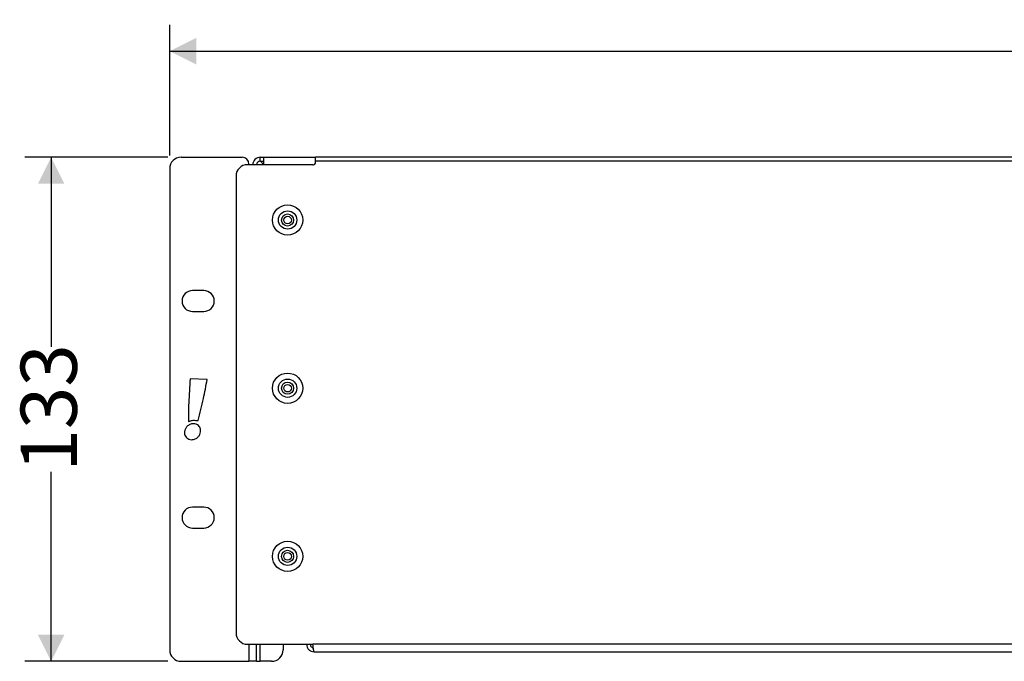
# Model space of a CAD drawing. Units: millimetres. Extents: x 7 to 286, y 8 to 196.
# Drawn here: x 94 to 131, y 79 to 103 of the extents above; entities that cross this region are included whole.
import ezdxf

# ---------------------------------------------------------------- set-up
doc = ezdxf.new("R2010")
doc.units = ezdxf.units.MM
doc.layers.add('COTAS', color=1, linetype='Continuous')
doc.styles.add('SLDTEXTSTYLE0', font='TXT', dxfattribs={"width": 0.605})
doc.dimstyles.new('SLDDIMSTYLE0', dxfattribs={"dimtxt": 2.054655, "dimasz": 1, "dimexe": 0, "dimexo": 0.0625, "dimgap": 0.513664, "dimtad": 0, "dimlfac": 7, "dimrnd": 1e-09, "dimzin": 12, "dimdsep": 46, "dimtxsty": 'SLDTEXTSTYLE0', "dimsah": 1, "dimcen": 0.09, "dimadec": 0, "dimazin": 3, "dimtfac": 1, "dimtofl": 0, "dimtmove": 0, "dimatfit": 3, "dimfxl": 1, "dimfrac": 2, "dimtolj": 1, "dimtzin": 12, "dimarcsym": 0})

# ---------------------------------------------------------------- blocks, each defined once
blk = doc.blocks.new('_D')
at = {"layer": 'COTAS'}
for p, q in [((99.959, 97.634), (99.959, 102.563)), ((168.53, 97.634), (168.53, 102.563)), ((99.959, 101.563), (131.893, 101.563)), ((168.53, 101.563), (136.596, 101.563))]:
    blk.add_line(p, q, dxfattribs=at)
for points in [[(99.959, 101.563), (100.959, 101.063), (100.959, 102.063)], [(168.53, 101.563), (167.53, 102.063), (167.53, 101.063)]]:
    blk.add_solid(points, dxfattribs=at)
at = {"layer": 'COTAS', "insert": (131.893, 102.713), "char_height": 2.1167, "attachment_point": 1, "style": 'SLDTEXTSTYLE0'}
blk.add_mtext('480', dxfattribs=at)
blk = doc.blocks.new('_D_1')
at = {"layer": 'COTAS'}
for p, q in [((99.887, 97.563), (94.493, 97.563)), ((95.493, 97.563), (95.493, 90.415)), ((95.493, 78.563), (95.493, 85.711)), ((99.887, 78.563), (94.493, 78.563))]:
    blk.add_line(p, q, dxfattribs=at)
for points in [[(95.493, 97.563), (94.993, 96.563), (95.993, 96.563)], [(95.493, 78.563), (95.993, 79.563), (94.993, 79.563)]]:
    blk.add_solid(points, dxfattribs=at)
at = {"layer": 'COTAS', "insert": (94.342, 85.711), "char_height": 2.1167, "attachment_point": 1, "rotation": 90, "style": 'SLDTEXTSTYLE0'}
blk.add_mtext('133', dxfattribs=at)

msp = doc.modelspace()

# ---------------------------------------------------------------- linework, layer by layer
at = {"color": 7, "linetype": 'Continuous', "lineweight": 25}
for p, q in [((100.3874, 97.5627), (102.6875, 97.5627)), ((105.3599, 97.2841), (102.8875, 97.2841)), ((102.9446, 97.3055), (102.9446, 97.2841)), ((103.3732, 97.4198), (103.3732, 97.5627)), ((103.3732, 97.5627), (103.5017, 97.5627)), ((103.3732, 97.4198), (103.5017, 97.4198)), ((103.5017, 97.2841), (103.5017, 97.5627)), ((103.5017, 97.5627), (105.4589, 97.5627)), ((105.3599, 97.2841), (105.3732, 97.2841)), ((163.0303, 97.5627), (105.4589, 97.5627)), ((105.4589, 97.4127), (105.4589, 97.5627)), ((105.4589, 97.3698), (105.4589, 97.4127)), ((99.9589, 97.1341), (99.9589, 78.9912)), ((102.4589, 96.8555), (102.4589, 79.6341)), ((101.2446, 92.5377), (100.816, 92.5377)), ((100.816, 91.752), (101.2446, 91.752)), ((101.374, 89.1846), (100.7301, 89.2086)), ((101.2446, 84.3734), (100.816, 84.3734)), ((100.816, 83.5877), (101.2446, 83.5877)), ((102.8875, 79.2055), (105.3599, 79.2055)), ((103.2303, 78.5627), (103.2303, 79.2055)), ((104.2303, 79.2055), (104.2303, 78.9912)), ((163.1293, 79.2055), (105.3599, 79.2055)), ((105.4017, 78.9198), (163.0875, 78.9198)), ((100.3874, 78.5627), (102.9446, 78.5627)), ((103.2303, 78.5627), (102.9446, 78.5627)), ((103.2303, 78.5627), (103.3732, 78.5627)), ((103.8017, 78.5627), (103.3732, 78.5627))]:
    msp.add_line(p, q, dxfattribs=at)
at = {"color": 8, "linetype": 'Continuous', "lineweight": 25}
for p, q in [((161.3414, 97.4127), (105.4589, 97.4127)), ((102.9446, 79.2055), (102.9446, 78.5627)), ((103.3732, 78.5627), (103.3732, 79.2055))]:
    msp.add_line(p, q, dxfattribs=at)
at = {"color": 7, "linetype": 'Continuous', "lineweight": 25}
for centre, radius in [((104.4017, 95.1984), 0.5714), ((104.4017, 95.1984), 0.345), ((104.4017, 95.1984), 0.2279), ((104.4017, 95.1984), 0.1429), ((104.4017, 88.8591), 0.5714), ((104.4017, 88.8591), 0.345), ((104.4017, 88.8591), 0.2279), ((104.4017, 88.8591), 0.1429), ((104.4017, 82.5198), 0.5714), ((104.4017, 82.5198), 0.345), ((104.4017, 82.5198), 0.2279), ((104.4017, 82.5198), 0.1429)]:
    msp.add_circle(centre, radius, dxfattribs=at)
for centre, radius, start, end in [((100.3874, 97.1341), 0.4286, 90, 180), ((102.8875, 96.8555), 0.4286, 90, 180), ((102.6875, 97.3055), 0.2571, 0, 90), ((103.3732, 97.277), 0.2857, 90, 178.56746), ((103.3732, 97.277), 0.1429, 90, 177.13402), ((105.3732, 97.3698), 0.0857, 270, 0), ((100.816, 92.1448), 0.3929, 90, 270), ((101.2446, 92.1448), 0.3929, 270, 90), ((100.816, 83.9805), 0.3929, 90, 270), ((101.2446, 83.9805), 0.3929, 270, 90), ((102.8875, 79.6341), 0.4286, 180, 270), ((100.3874, 78.9912), 0.4286, 180, 270), ((103.8017, 78.9912), 0.4286, 270, 0)]:
    msp.add_arc(centre, radius, start, end, dxfattribs=at)
for points, knots in [([(103.3732, 97.4198), (103.3811, 97.4179), (103.397, 97.4141), (103.4208, 97.3846), (103.4446, 97.3419), (103.4624, 97.303), (103.4723, 97.2812), (103.4742, 97.277)], [0, 0, 0, 0, 0.2357152, 0.4714485, 0.7070722, 0.9426975, 1, 1, 1, 1]), ([(100.7301, 89.2086), (100.7087, 88.9084), (100.6708, 88.3739), (100.6643, 87.8382), (100.6615, 87.6034)], [0, 0, 0, 0, 0.5616533, 1, 1, 1, 1]), ([(101.0303, 87.6367), (101.0988, 87.9146), (101.2253, 88.4279), (101.3272, 88.9467), (101.374, 89.1846)], [0, 0, 0, 0, 0.54141238, 1, 1, 1, 1]), ([(100.6615, 87.6034), (100.6993, 87.6154), (100.7602, 87.6347), (100.8233, 87.6444), (100.8472, 87.648)], [0, 0, 0, 0, 0.6201439, 1, 1, 1, 1]), ([(100.8472, 87.648), (100.878, 87.6478), (100.9393, 87.6475), (101.0001, 87.6403), (101.0303, 87.6367)], [0, 0, 0, 0, 0.502919, 1, 1, 1, 1]), ([(100.5187, 87.2189), (100.5179, 87.1889), (100.5163, 87.1307), (100.5473, 87.0491), (100.6023, 86.9796), (100.6848, 86.927), (100.7523, 86.9203), (100.7872, 86.9168)], [0, 0, 0, 0, 0.1957649, 0.3796615, 0.5589429, 0.7725032, 1, 1, 1, 1]), ([(100.8546, 87.521), (100.8087, 87.5149), (100.7169, 87.5027), (100.6123, 87.4228), (100.5419, 87.3258), (100.5265, 87.2546), (100.5187, 87.2189)], [0, 0, 0, 0, 0.2794659, 0.5583058, 0.7782984, 1, 1, 1, 1]), ([(100.7872, 86.9168), (100.8331, 86.9229), (100.9248, 86.9351), (101.0295, 87.015), (101.0999, 87.112), (101.1153, 87.1832), (101.123, 87.2189)], [0, 0, 0, 0, 0.2794719, 0.55830684, 0.77828624, 1, 1, 1, 1]), ([(101.123, 87.2189), (101.1238, 87.2489), (101.1255, 87.3071), (101.0944, 87.3886), (101.0395, 87.4582), (100.957, 87.5108), (100.8894, 87.5175), (100.8546, 87.521)], [0, 0, 0, 0, 0.1957356, 0.3796232, 0.5589142, 0.7724927, 1, 1, 1, 1]), ([(105.116, 79.2055), (105.1203, 79.1681), (105.1289, 79.0932), (105.195, 78.9988), (105.2894, 78.9327), (105.3643, 78.9241), (105.4017, 78.9198)], [0, 0, 0, 0, 0.2500013, 0.4999977, 0.7500007, 1, 1, 1, 1]), ([(105.2589, 79.2055), (105.261, 79.1868), (105.2653, 79.1493), (105.2985, 79.1026), (105.337, 79.0735), (105.3645, 79.0696), (105.3735, 79.0683)], [0, 0, 0, 0, 0.28706386, 0.5741184, 0.86118457, 1, 1, 1, 1]), ([(105.4017, 78.9198), (105.3982, 78.9241), (105.3913, 78.9327), (105.3808, 78.9988), (105.3704, 79.0932), (105.3634, 79.1681), (105.3599, 79.2055)], [0, 0, 0, 0, 0.2500065, 0.4999946, 0.7499988, 1, 1, 1, 1])]:
    msp.add_open_spline(points, degree=3, knots=knots, dxfattribs=at)

# ---------------------------------------------------------------- dimensions: what is measured, and where the dimension line sits
at = {"layer": 'COTAS'}
dim = msp.add_linear_dim(base=(168.5303, 101.5627), p1=(99.9589, 97.1341), p2=(168.5303, 97.1341), dimstyle='SLDDIMSTYLE0', dxfattribs=at)
dim.commit()
dim.dimension.update_dxf_attribs({"geometry": '_D', "text_midpoint": (134.2446, 101.5627), "dimtype": 160})
dim = msp.add_linear_dim(base=(95.4927, 78.5627), p1=(100.3874, 97.5627), p2=(100.3874, 78.5627), angle=90, dimstyle='SLDDIMSTYLE0', dxfattribs=at)
dim.commit()
dim.dimension.update_dxf_attribs({"geometry": '_D_1', "text_midpoint": (95.4927, 88.0627), "dimtype": 160})

doc.saveas('drawing.dxf')
